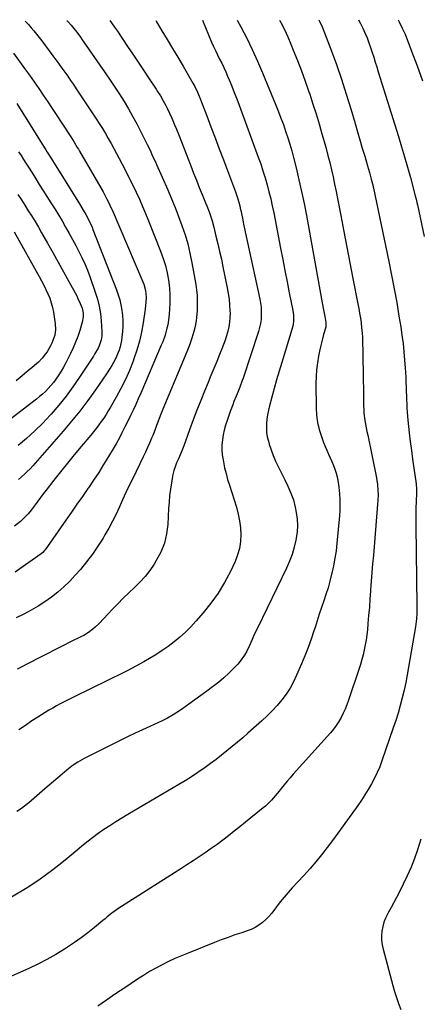
# Model space of a CAD drawing. Units: inches. Extents: x 1836073 to 1841400, y 436897 to 442248.
# Drawn here: x 1838283 to 1838537, y 441614 to 442239 of the extents above; entities that cross this region are included whole.
import ezdxf

# ---------------------------------------------------------------- set-up
doc = ezdxf.new("R2010")
doc.units = ezdxf.units.IN
doc.header["$MEASUREMENT"] = 0
doc.layers.add('7', color=7, linetype='Continuous')
doc.layers.add('8', color=7, linetype='Continuous')

msp = doc.modelspace()

# ---------------------------------------------------------------- linework, layer by layer
at = {"layer": '7', "color": 18}
for points in [[(1838448.41, 442239.04, 2008), (1838449.3, 442237.4, 2008), (1838451.58, 442232.95, 2008), (1838453.7, 442228.42, 2008), (1838455.69, 442223.82, 2008), (1838457.28, 442219.99, 2008), (1838459.91, 442213.42, 2008), (1838462.46, 442206.81, 2008), (1838464.87, 442200.15, 2008), (1838467.2, 442193.46, 2008), (1838467.7, 442191.95, 2008), (1838469.76, 442185.7, 2008), (1838471.75, 442179.42, 2008), (1838473.66, 442173.13, 2008), (1838475.5, 442166.81, 2008), (1838476.88, 442161.98, 2008), (1838478.12, 442157.48, 2008), (1838479.31, 442152.97, 2008), (1838480.43, 442148.45, 2008), (1838481.51, 442143.91, 2008), (1838482.52, 442139.36, 2008), (1838483.5, 442134.8, 2008), (1838484.43, 442130.23, 2008), (1838485.33, 442125.65, 2008), (1838487.41, 442114.8, 2008), (1838489.34, 442104.79, 2008), (1838491.27, 442094.78, 2008), (1838493.22, 442084.78, 2008), (1838495.18, 442074.78, 2008), (1838498.31, 442058.88, 2008), (1838498.88, 442055.83, 2008), (1838499.42, 442052.77, 2008), (1838499.91, 442049.7, 2008), (1838500.36, 442046.62, 2008), (1838500.73, 442043.54, 2008), (1838501.03, 442040.45, 2008), (1838501.21, 442037.35, 2008), (1838501.32, 442034.25, 2008), (1838501.42, 442028.5, 2008), (1838501.52, 442022.52, 2008), (1838501.61, 442016.54, 2008), (1838501.71, 442010.55, 2008), (1838501.8, 442004.57, 2008), (1838501.97, 441993.95, 2008), (1838502.06, 441991.61, 2008), (1838502.22, 441989.27, 2008), (1838502.83, 441984.63, 2008), (1838503.24, 441982.32, 2008), (1838504.1, 441977.71, 2008), (1838504.56, 441975.41, 2008), (1838510.09, 441948.36, 2008), (1838510.47, 441946.27, 2008), (1838510.77, 441944.17, 2008), (1838511.11, 441939.93, 2008), (1838511.15, 441937.8, 2008), (1838511.04, 441933.55, 2008), (1838510.9, 441931.43, 2008), (1838508.16, 441899.19, 2008), (1838507.71, 441893.67, 2008), (1838507.27, 441888.14, 2008), (1838506.85, 441882.61, 2008), (1838506.46, 441877.07, 2008), (1838506.41, 441876.39, 2008), (1838506.03, 441871.2, 2008), (1838505.63, 441866.01, 2008), (1838505.19, 441860.83, 2008), (1838504.72, 441855.65, 2008), (1838504.35, 441851.69, 2008), (1838503.99, 441848.5, 2008), (1838503.55, 441845.32, 2008), (1838502.99, 441842.15, 2008), (1838502.35, 441839, 2008), (1838501.61, 441835.87, 2008), (1838500.8, 441832.76, 2008), (1838499.9, 441829.68, 2008), (1838498.93, 441826.61, 2008), (1838492.41, 441806.97, 2008), (1838491.4, 441804.17, 2008), (1838490.29, 441801.41, 2008), (1838489.05, 441798.72, 2008), (1838487.7, 441796.06, 2008), (1838486.2, 441793.5, 2008), (1838484.59, 441791.02, 2008), (1838482.8, 441788.66, 2008), (1838480.9, 441786.38, 2008), (1838457.27, 441760.01, 2008), (1838455.32, 441757.79, 2008), (1838453.38, 441755.55, 2008), (1838451.48, 441753.27, 2008), (1838449.6, 441750.98, 2008), (1838448.19, 441749.23, 2008), (1838447.03, 441747.81, 2008), (1838444.67, 441745, 2008), (1838443.47, 441743.61, 2008), (1838440.94, 441740.96, 2008), (1838439.59, 441739.73, 2008), (1838438.19, 441738.55, 2008), (1838426.9, 441729.44, 2008), (1838423.32, 441726.58, 2008), (1838419.72, 441723.75, 2008), (1838416.09, 441720.94, 2008), (1838412.45, 441718.17, 2008), (1838408.76, 441715.44, 2008), (1838405.05, 441712.76, 2008), (1838401.29, 441710.14, 2008), (1838397.5, 441707.57, 2008), (1838397.37, 441707.49, 2008), (1838393.49, 441704.92, 2008), (1838389.59, 441702.37, 2008), (1838385.68, 441699.85, 2008), (1838381.76, 441697.34, 2008), (1838347.91, 441675.87, 2008), (1838346.37, 441674.86, 2008), (1838343.34, 441672.75, 2008), (1838341.86, 441671.64, 2008), (1838338.95, 441669.36, 2008), (1838337.52, 441668.2, 2008), (1838336.09, 441667.03, 2008), (1838330.77, 441662.63, 2008), (1838326.63, 441659.33, 2008), (1838322.41, 441656.14, 2008), (1838318.08, 441653.1, 2008), (1838313.67, 441650.17, 2008), (1838311.7, 441648.91, 2008), (1838306.18, 441645.55, 2008), (1838300.57, 441642.36, 2008), (1838294.83, 441639.42, 2008), (1838289, 441636.63, 2008), (1838272.78, 441629.32, 2008)], [(1838399.46, 442238.89, 2012), (1838405.33, 442225.05, 2012), (1838406.53, 442222.31, 2012), (1838407.76, 442219.6, 2012), (1838409.06, 442216.91, 2012), (1838410.4, 442214.24, 2012), (1838411.73, 442211.57, 2012), (1838413.02, 442208.88, 2012), (1838414.26, 442206.16, 2012), (1838415.45, 442203.42, 2012), (1838416.48, 442200.97, 2012), (1838418.13, 442196.97, 2012), (1838419.74, 442192.97, 2012), (1838421.3, 442188.94, 2012), (1838422.83, 442184.9, 2012), (1838434.99, 442151.99, 2012), (1838436.53, 442147.65, 2012), (1838437.99, 442143.29, 2012), (1838439.34, 442138.89, 2012), (1838440.61, 442134.46, 2012), (1838441.77, 442130.01, 2012), (1838442.87, 442125.54, 2012), (1838443.86, 442121.04, 2012), (1838444.78, 442116.53, 2012), (1838449.13, 442094.06, 2012), (1838450.51, 442086.97, 2012), (1838451.9, 442079.88, 2012), (1838453.31, 442072.79, 2012), (1838454.73, 442065.71, 2012), (1838456.98, 442054.57, 2012), (1838457.4, 442051.53, 2012), (1838457.45, 442048.46, 2012), (1838457.12, 442045.4, 2012), (1838456.41, 442042.42, 2012), (1838449.97, 442021.59, 2012), (1838448.31, 442016.09, 2012), (1838446.68, 442010.57, 2012), (1838445.12, 442005.04, 2012), (1838443.59, 441999.5, 2012), (1838442.09, 441993.94, 2012), (1838441.43, 441991.16, 2012), (1838440.87, 441988.35, 2012), (1838440.47, 441985.52, 2012), (1838440.18, 441982.67, 2012), (1838440.12, 441979.83, 2012), (1838440.28, 441977.01, 2012), (1838440.74, 441974.22, 2012), (1838441.4, 441971.45, 2012), (1838441.96, 441969.59, 2012), (1838443.16, 441965.95, 2012), (1838444.49, 441962.36, 2012), (1838446, 441958.84, 2012), (1838447.64, 441955.37, 2012), (1838451.85, 441947.07, 2012), (1838453.88, 441942.87, 2012), (1838455.77, 441938.61, 2012), (1838457.35, 441934.24, 2012), (1838458.47, 441929.73, 2012), (1838459.17, 441926.17, 2012), (1838459.72, 441922.1, 2012), (1838459.96, 441918.03, 2012), (1838459.72, 441913.96, 2012), (1838459.18, 441909.88, 2012), (1838458.96, 441908.73, 2012), (1838457.88, 441904.14, 2012), (1838456.57, 441899.63, 2012), (1838454.91, 441895.24, 2012), (1838453.01, 441890.92, 2012), (1838434.4, 441852.84, 2012), (1838432.69, 441849.2, 2012), (1838431.08, 441845.51, 2012), (1838429.47, 441841.82, 2012), (1838427.72, 441838.2, 2012), (1838426.26, 441835.53, 2012), (1838423.56, 441831.73, 2012), (1838422.01, 441829.97, 2012), (1838419.31, 441827.18, 2012), (1838416.25, 441824.17, 2012), (1838413.1, 441821.25, 2012), (1838409.82, 441818.49, 2012), (1838406.45, 441815.84, 2012), (1838405.9, 441815.42, 2012), (1838402.17, 441812.65, 2012), (1838398.43, 441809.9, 2012), (1838394.65, 441807.19, 2012), (1838390.87, 441804.5, 2012), (1838386.14, 441801.17, 2012), (1838382.64, 441798.84, 2012), (1838380.85, 441797.75, 2012), (1838377.19, 441795.68, 2012), (1838373.45, 441793.78, 2012), (1838371.55, 441792.89, 2012), (1838366.07, 441790.4, 2012), (1838361.43, 441788.25, 2012), (1838356.8, 441786.08, 2012), (1838352.21, 441783.85, 2012), (1838347.62, 441781.58, 2012), (1838324.74, 441770.12, 2012), (1838323.21, 441769.32, 2012), (1838320.22, 441767.61, 2012), (1838317.33, 441765.73, 2012), (1838314.57, 441763.68, 2012), (1838313.23, 441762.6, 2012), (1838310.29, 441760.13, 2012), (1838307.51, 441757.78, 2012), (1838304.74, 441755.42, 2012), (1838301.97, 441753.05, 2012), (1838299.22, 441750.66, 2012), (1838289.17, 441741.9, 2012), (1838288.25, 441741.11, 2012), (1838284.4, 441738.2, 2012), (1838281.35, 441736.25, 2012)], [(1838369.74, 442238.8, 2014), (1838370.31, 442237.85, 2014), (1838373.75, 442232.27, 2014), (1838377.15, 442226.68, 2014), (1838380.53, 442221.07, 2014), (1838383.85, 442215.43, 2014), (1838387.13, 442209.76, 2014), (1838393.29, 442199.03, 2014), (1838394.54, 442196.74, 2014), (1838396.25, 442193.21, 2014), (1838397.76, 442189.6, 2014), (1838402.18, 442178.1, 2014), (1838404.85, 442171.13, 2014), (1838407.51, 442164.16, 2014), (1838410.17, 442157.19, 2014), (1838412.81, 442150.21, 2014), (1838420.52, 442129.82, 2014), (1838421.99, 442125.48, 2014), (1838423.19, 442121.05, 2014), (1838423.54, 442119.56, 2014), (1838423.87, 442118.07, 2014), (1838424.87, 442113.3, 2014), (1838425.68, 442109.41, 2014), (1838426.5, 442105.53, 2014), (1838427.33, 442101.65, 2014), (1838428.17, 442097.77, 2014), (1838435.96, 442061.79, 2014), (1838436.42, 442059.22, 2014), (1838436.75, 442056.65, 2014), (1838436.89, 442054.06, 2014), (1838436.91, 442051.45, 2014), (1838436.73, 442048.86, 2014), (1838436.39, 442046.3, 2014), (1838435.83, 442043.77, 2014), (1838435.12, 442041.27, 2014), (1838425.32, 442011.65, 2014), (1838424.82, 442010.18, 2014), (1838423.19, 442005.84, 2014), (1838421.46, 442001.54, 2014), (1838420.88, 442000.11, 2014), (1838419.53, 441996.71, 2014), (1838418.72, 441994.61, 2014), (1838417.17, 441990.38, 2014), (1838415.19, 441984.78, 2014), (1838414.22, 441981.72, 2014), (1838413.37, 441978.63, 2014), (1838412.71, 441975.49, 2014), (1838412.17, 441972.33, 2014), (1838411.9, 441969.14, 2014), (1838411.83, 441965.96, 2014), (1838412.09, 441962.79, 2014), (1838412.56, 441959.63, 2014), (1838412.8, 441958.44, 2014), (1838413.61, 441954.7, 2014), (1838414.5, 441950.99, 2014), (1838415.51, 441947.3, 2014), (1838416.61, 441943.64, 2014), (1838421.08, 441929.55, 2014), (1838422.24, 441925.27, 2014), (1838423.14, 441920.95, 2014), (1838423.67, 441916.56, 2014), (1838423.95, 441912.14, 2014), (1838423.72, 441907.75, 2014), (1838423.1, 441903.44, 2014), (1838421.88, 441899.27, 2014), (1838420.28, 441895.18, 2014), (1838417.25, 441888.84, 2014), (1838413.55, 441881.82, 2014), (1838409.48, 441875.05, 2014), (1838404.88, 441868.63, 2014), (1838399.91, 441862.44, 2014), (1838395.28, 441857.12, 2014), (1838392.06, 441853.63, 2014), (1838388.71, 441850.27, 2014), (1838385.18, 441847.11, 2014), (1838381.53, 441844.07, 2014), (1838377.73, 441841.22, 2014), (1838373.84, 441838.49, 2014), (1838369.84, 441835.93, 2014), (1838365.77, 441833.49, 2014), (1838362.19, 441831.45, 2014), (1838357.13, 441828.65, 2014), (1838352.04, 441825.93, 2014), (1838346.89, 441823.33, 2014), (1838341.69, 441820.8, 2014), (1838336.47, 441818.32, 2014), (1838331.27, 441815.81, 2014), (1838326.08, 441813.26, 2014), (1838320.91, 441810.69, 2014), (1838314, 441807.23, 2014), (1838311.54, 441805.97, 2014), (1838309.09, 441804.69, 2014), (1838306.66, 441803.38, 2014), (1838304.25, 441802.04, 2014), (1838301.86, 441800.65, 2014), (1838299.49, 441799.24, 2014), (1838297.15, 441797.77, 2014), (1838294.83, 441796.27, 2014), (1838291.07, 441793.8, 2014), (1838286.92, 441791, 2014), (1838282.81, 441788.15, 2014)], [(1838473.47, 442239.11, 2006), (1838473.89, 442238.28, 2006), (1838475.52, 442234.68, 2006), (1838477.03, 442231.01, 2006), (1838481.25, 442220, 2006), (1838484.66, 442210.74, 2006), (1838487.93, 442201.44, 2006), (1838490.97, 442192.06, 2006), (1838493.86, 442182.63, 2006), (1838496.61, 442173.25, 2006), (1838498.12, 442168.07, 2006), (1838499.63, 442162.9, 2006), (1838501.14, 442157.72, 2006), (1838502.65, 442152.54, 2006), (1838504.42, 442146.46, 2006), (1838505.03, 442144.32, 2006), (1838505.64, 442142.18, 2006), (1838506.81, 442137.88, 2006), (1838507.96, 442133.58, 2006), (1838508.12, 442132.89, 2006), (1838508.27, 442132.2, 2006), (1838518.04, 442085.67, 2006), (1838519.79, 442077.04, 2006), (1838521.46, 442068.39, 2006), (1838523.01, 442059.72, 2006), (1838524.47, 442051.04, 2006), (1838525.57, 442044.22, 2006), (1838526.36, 442038.92, 2006), (1838527.05, 442033.62, 2006), (1838527.61, 442028.3, 2006), (1838528.07, 442022.97, 2006), (1838528.43, 442018.23, 2006), (1838528.62, 442015.26, 2006), (1838528.79, 442012.29, 2006), (1838528.91, 442009.31, 2006), (1838529.03, 442005.56, 2006), (1838529.1, 442002.97, 2006), (1838529.18, 442000.37, 2006), (1838529.29, 441997.78, 2006), (1838529.4, 441995.19, 2006), (1838529.55, 441992.6, 2006), (1838529.73, 441990.02, 2006), (1838529.95, 441987.43, 2006), (1838530.2, 441984.85, 2006), (1838531.04, 441976.94, 2006), (1838531.67, 441971.3, 2006), (1838532.36, 441965.65, 2006), (1838533.11, 441960.02, 2006), (1838533.91, 441954.39, 2006), (1838535.37, 441944.54, 2006), (1838535.46, 441943.84, 2006), (1838535.63, 441941.74, 2006), (1838535.64, 441939.62, 2006), (1838535.61, 441938.92, 2006), (1838535.34, 441932.91, 2006), (1838535.21, 441929.2, 2006), (1838535.12, 441925.49, 2006), (1838535.1, 441921.79, 2006), (1838535.12, 441918.08, 2006), (1838535.86, 441867.04, 2006), (1838535.86, 441863.67, 2006), (1838535.81, 441861.99, 2006), (1838535.62, 441858.63, 2006), (1838535.47, 441856.95, 2006), (1838535, 441853.62, 2006), (1838530.62, 441828.02, 2006), (1838529.72, 441823.11, 2006), (1838528.75, 441818.22, 2006), (1838527.68, 441813.35, 2006), (1838526.53, 441808.49, 2006), (1838525.26, 441803.67, 2006), (1838523.9, 441798.87, 2006), (1838522.42, 441794.11, 2006), (1838520.85, 441789.38, 2006), (1838513.64, 441768.58, 2006), (1838512.21, 441764.78, 2006), (1838510.64, 441761.04, 2006), (1838508.87, 441757.39, 2006), (1838506.97, 441753.8, 2006), (1838504.91, 441750.29, 2006), (1838502.79, 441746.83, 2006), (1838500.55, 441743.43, 2006), (1838498.24, 441740.08, 2006), (1838489.03, 441727.19, 2006), (1838485.66, 441722.55, 2006), (1838482.24, 441717.93, 2006), (1838478.76, 441713.37, 2006), (1838475.22, 441708.85, 2006), (1838471.6, 441704.4, 2006), (1838467.89, 441700.02, 2006), (1838464.06, 441695.75, 2006), (1838460.15, 441691.55, 2006), (1838456.58, 441687.81, 2006), (1838453.93, 441684.92, 2006), (1838451.37, 441681.95, 2006), (1838448.93, 441678.89, 2006), (1838446.58, 441675.75, 2006), (1838445.3, 441673.96, 2006), (1838443.57, 441671.74, 2006), (1838441.74, 441669.61, 2006), (1838439.74, 441667.64, 2006), (1838437.64, 441665.76, 2006), (1838435.38, 441664.1, 2006), (1838433.01, 441662.63, 2006), (1838430.5, 441661.44, 2006), (1838427.89, 441660.43, 2006), (1838424.5, 441659.33, 2006), (1838420.13, 441657.88, 2006), (1838415.78, 441656.36, 2006), (1838411.46, 441654.76, 2006), (1838407.16, 441653.1, 2006), (1838390.39, 441646.43, 2006), (1838386.19, 441644.69, 2006), (1838382.03, 441642.88, 2006), (1838377.91, 441640.95, 2006), (1838373.83, 441638.95, 2006), (1838369.82, 441636.82, 2006), (1838365.86, 441634.6, 2006), (1838361.98, 441632.23, 2006), (1838358.16, 441629.77, 2006), (1838350.03, 441624.32, 2006), (1838344.28, 441620.44, 2006), (1838338.56, 441616.53, 2006), (1838332.87, 441612.58, 2006)], [(1838498.67, 442239.19, 2004), (1838499.95, 442236.9, 2004), (1838501.44, 442233.91, 2004), (1838502.84, 442230.87, 2004), (1838504.16, 442227.67, 2004), (1838505.33, 442224.65, 2004), (1838506.41, 442221.6, 2004), (1838507.43, 442218.53, 2004), (1838508.4, 442215.44, 2004), (1838509.37, 442212.35, 2004), (1838510.34, 442209.26, 2004), (1838511.3, 442206.17, 2004), (1838524.17, 442165.02, 2004), (1838526.15, 442158.55, 2004), (1838528.07, 442152.06, 2004), (1838529.92, 442145.54, 2004), (1838531.71, 442139.01, 2004), (1838534.84, 442127.32, 2004), (1838535.37, 442125.23, 2004), (1838535.85, 442123.12, 2004), (1838536.15, 442121.72, 2004), (1838540.42, 442101.48, 2004)], [(1838523.85, 442239.27, 2002), (1838524.67, 442237.84, 2002), (1838526.58, 442233.96, 2002), (1838528.31, 442229.98, 2002), (1838532.53, 442219.28, 2002), (1838536.09, 442209.92, 2002), (1838539.47, 442200.5, 2002)], [(1838313.25, 442238.62, 2018), (1838313.37, 442238.51, 2018), (1838314.04, 442237.87, 2018), (1838315.99, 442235.88, 2018), (1838317.78, 442233.75, 2018), (1838319.56, 442231.32, 2018), (1838321.85, 442228.13, 2018), (1838322.99, 442226.52, 2018), (1838324.12, 442224.9, 2018), (1838337.7, 442205.42, 2018), (1838340.76, 442200.95, 2018), (1838343.77, 442196.44, 2018), (1838346.72, 442191.89, 2018), (1838349.61, 442187.3, 2018), (1838352.4, 442182.66, 2018), (1838355.11, 442177.97, 2018), (1838357.69, 442173.2, 2018), (1838360.19, 442168.39, 2018), (1838364.37, 442160.06, 2018), (1838365.14, 442158.49, 2018), (1838366.66, 442155.32, 2018), (1838367.39, 442153.72, 2018), (1838368.84, 442150.52, 2018), (1838369.55, 442148.92, 2018), (1838370.26, 442147.31, 2018), (1838377.39, 442131.15, 2018), (1838379.8, 442125.53, 2018), (1838382.13, 442119.88, 2018), (1838384.35, 442114.18, 2018), (1838386.48, 442108.45, 2018), (1838388.41, 442102.66, 2018), (1838390.14, 442096.82, 2018), (1838391.56, 442090.89, 2018), (1838392.78, 442084.91, 2018), (1838395.24, 442071.09, 2018), (1838395.74, 442067.62, 2018), (1838396.09, 442064.13, 2018), (1838396.21, 442060.63, 2018), (1838396.18, 442057.12, 2018), (1838396.08, 442054.56, 2018), (1838395.73, 442050.1, 2018), (1838395.43, 442047.89, 2018), (1838394.6, 442043.49, 2018), (1838394.09, 442041.31, 2018), (1838392.83, 442037.01, 2018), (1838391.28, 442032.58, 2018), (1838389.58, 442028.32, 2018), (1838374.22, 441991.82, 2018), (1838373.38, 441989.76, 2018), (1838372.56, 441987.7, 2018), (1838371.02, 441983.52, 2018), (1838370.27, 441981.43, 2018), (1838368.7, 441977.27, 2018), (1838367.89, 441975.21, 2018), (1838367.14, 441973.35, 2018), (1838365.9, 441970.38, 2018), (1838364.62, 441967.43, 2018), (1838363.28, 441964.5, 2018), (1838361.89, 441961.6, 2018), (1838355.17, 441947.93, 2018), (1838352.99, 441943.42, 2018), (1838350.83, 441938.9, 2018), (1838348.73, 441934.35, 2018), (1838346.65, 441929.79, 2018), (1838344.52, 441925.26, 2018), (1838342.3, 441920.78, 2018), (1838339.94, 441916.37, 2018), (1838337.48, 441912.01, 2018), (1838336.3, 441910.01, 2018), (1838333.03, 441904.79, 2018), (1838329.58, 441899.71, 2018), (1838325.84, 441894.83, 2018), (1838321.91, 441890.09, 2018), (1838318.64, 441886.36, 2018), (1838315.12, 441882.61, 2018), (1838311.44, 441879.01, 2018), (1838307.55, 441875.67, 2018), (1838303.5, 441872.49, 2018), (1838299.26, 441869.55, 2018), (1838294.94, 441866.75, 2018), (1838290.48, 441864.18, 2018), (1838285.94, 441861.75, 2018), (1838280.94, 441859.24, 2018)], [(1838340.61, 442238.71, 2016), (1838341.68, 442237.3, 2016), (1838343.6, 442234.62, 2016), (1838345.48, 442231.9, 2016), (1838351.91, 442222.27, 2016), (1838355.24, 442217.27, 2016), (1838358.58, 442212.28, 2016), (1838361.91, 442207.29, 2016), (1838365.25, 442202.3, 2016), (1838369.97, 442195.23, 2016), (1838370.93, 442193.76, 2016), (1838372.8, 442190.8, 2016), (1838374.58, 442187.79, 2016), (1838376.21, 442184.7, 2016), (1838376.98, 442183.12, 2016), (1838379.99, 442176.64, 2016), (1838380.61, 442175.27, 2016), (1838381.81, 442172.51, 2016), (1838382.95, 442169.72, 2016), (1838384.61, 442165.52, 2016), (1838392.07, 442146.35, 2016), (1838393.85, 442141.81, 2016), (1838395.65, 442137.27, 2016), (1838397.47, 442132.74, 2016), (1838399.31, 442128.22, 2016), (1838401.46, 442122.99, 2016), (1838402.22, 442121.08, 2016), (1838403.67, 442117.25, 2016), (1838404.99, 442113.37, 2016), (1838405.6, 442111.41, 2016), (1838406.68, 442107.45, 2016), (1838408.1, 442101.73, 2016), (1838409.28, 442096.87, 2016), (1838410.42, 442092, 2016), (1838411.5, 442087.11, 2016), (1838412.54, 442082.22, 2016), (1838415.27, 442068.97, 2016), (1838415.92, 442065.35, 2016), (1838416.44, 442061.72, 2016), (1838416.77, 442058.07, 2016), (1838416.98, 442054.4, 2016), (1838417.02, 442052.95, 2016), (1838416.98, 442050.01, 2016), (1838416.77, 442047.1, 2016), (1838416.31, 442044.21, 2016), (1838415.68, 442041.34, 2016), (1838414.86, 442038.51, 2016), (1838413.97, 442035.71, 2016), (1838412.97, 442032.94, 2016), (1838411.89, 442030.19, 2016), (1838410.43, 442026.7, 2016), (1838408.57, 442022.23, 2016), (1838406.72, 442017.75, 2016), (1838404.87, 442013.27, 2016), (1838403.04, 442008.79, 2016), (1838400.83, 442003.4, 2016), (1838398.37, 441997.29, 2016), (1838395.97, 441991.16, 2016), (1838393.63, 441985.01, 2016), (1838391.35, 441978.83, 2016), (1838387.6, 441968.51, 2016), (1838387.21, 441967.48, 2016), (1838385.98, 441964.43, 2016), (1838384.24, 441960.41, 2016), (1838383.06, 441957.71, 2016), (1838382.13, 441955.33, 2016), (1838381.32, 441952.91, 2016), (1838380.69, 441950.44, 2016), (1838380.18, 441947.93, 2016), (1838379.71, 441944.98, 2016), (1838379.12, 441940.96, 2016), (1838378.63, 441936.94, 2016), (1838378.27, 441932.9, 2016), (1838377.99, 441928.85, 2016), (1838377.47, 441918.69, 2016), (1838376.68, 441912.61, 2016), (1838375.29, 441906.72, 2016), (1838373.02, 441901.11, 2016), (1838370.14, 441895.7, 2016), (1838368.72, 441893.46, 2016), (1838365.94, 441889.44, 2016), (1838362.96, 441885.58, 2016), (1838359.7, 441881.96, 2016), (1838356.24, 441878.51, 2016), (1838352.67, 441875.15, 2016), (1838349.14, 441871.73, 2016), (1838345.68, 441868.26, 2016), (1838342.26, 441864.73, 2016), (1838333.77, 441855.79, 2016), (1838331.23, 441853.33, 2016), (1838329.88, 441852.19, 2016), (1838327.06, 441850.06, 2016), (1838324.06, 441848.21, 2016), (1838322.5, 441847.38, 2016), (1838315.67, 441844, 2016), (1838310.67, 441841.51, 2016), (1838305.68, 441839.01, 2016), (1838300.7, 441836.49, 2016), (1838295.73, 441833.95, 2016), (1838283.39, 441827.62, 2016), (1838281.71, 441826.74, 2016)], [(1838279.28, 442217.98, 2022), (1838286.42, 442208.22, 2022), (1838289.43, 442204.05, 2022), (1838292.41, 442199.85, 2022), (1838295.35, 442195.61, 2022), (1838298.24, 442191.35, 2022), (1838301.11, 442187.07, 2022), (1838303.96, 442182.78, 2022), (1838306.79, 442178.47, 2022), (1838309.61, 442174.16, 2022), (1838315.73, 442164.76, 2022), (1838317.84, 442161.44, 2022), (1838319.9, 442158.08, 2022), (1838320.57, 442156.95, 2022), (1838321.23, 442155.82, 2022), (1838336.25, 442129.92, 2022), (1838338.55, 442125.74, 2022), (1838339.99, 442122.91, 2022), (1838341.33, 442120.03, 2022), (1838341.97, 442118.57, 2022), (1838361.59, 442072.7, 2022), (1838362.11, 442071.37, 2022), (1838363.24, 442067.26, 2022), (1838363.66, 442063.01, 2022), (1838363.58, 442059.91, 2022), (1838363.12, 442055.41, 2022), (1838361.85, 442046.64, 2022), (1838360.81, 442040.8, 2022), (1838359.52, 442035.04, 2022), (1838357.85, 442029.36, 2022), (1838355.95, 442023.75, 2022), (1838355.42, 442022.36, 2022), (1838353.04, 442016.48, 2022), (1838350.48, 442010.68, 2022), (1838347.64, 442005.02, 2022), (1838344.62, 441999.44, 2022), (1838340.99, 441993.11, 2022), (1838339.61, 441990.78, 2022), (1838338.18, 441988.48, 2022), (1838336.68, 441986.23, 2022), (1838335.12, 441984.01, 2022), (1838333.51, 441981.83, 2022), (1838331.87, 441979.67, 2022), (1838330.18, 441977.55, 2022), (1838328.46, 441975.45, 2022), (1838322.4, 441968.22, 2022), (1838317.99, 441962.9, 2022), (1838313.62, 441957.55, 2022), (1838309.3, 441952.16, 2022), (1838305.02, 441946.74, 2022), (1838300.07, 441940.42, 2022), (1838298.3, 441938.13, 2022), (1838296.55, 441935.83, 2022), (1838294.83, 441933.51, 2022), (1838293.12, 441931.17, 2022), (1838290.53, 441927.65, 2022), (1838288.75, 441925.47, 2022), (1838286.84, 441923.4, 2022), (1838283.74, 441920.54, 2022), (1838280.05, 441917.64, 2022)], [(1838281.41, 442186.07, 2024), (1838295.89, 442163, 2024), (1838296.58, 442161.91, 2024), (1838297.61, 442160.26, 2024), (1838299.83, 442156.69, 2024), (1838300.77, 442155.18, 2024), (1838302.71, 442152.06, 2024), (1838303.43, 442150.9, 2024), (1838304.15, 442149.74, 2024), (1838321.27, 442122.22, 2024), (1838323.68, 442118.26, 2024), (1838325.24, 442115.56, 2024), (1838327.39, 442111.53, 2024), (1838329.29, 442107.39, 2024), (1838329.87, 442105.98, 2024), (1838344.82, 442067.74, 2024), (1838345.94, 442064.55, 2024), (1838346.91, 442061.33, 2024), (1838347.66, 442058.05, 2024), (1838348.27, 442054.73, 2024), (1838348.63, 442051.37, 2024), (1838348.84, 442048.02, 2024), (1838348.8, 442044.65, 2024), (1838348.6, 442041.28, 2024), (1838348.26, 442037.66, 2024), (1838347.98, 442035.55, 2024), (1838347.07, 442031.39, 2024), (1838346.45, 442029.35, 2024), (1838344.87, 442025.38, 2024), (1838343.95, 442023.45, 2024), (1838341.86, 442019.7, 2024), (1838340.75, 442017.86, 2024), (1838338.39, 442014.27, 2024), (1838331.38, 442004.08, 2024), (1838326.54, 441997.31, 2024), (1838321.55, 441990.67, 2024), (1838316.31, 441984.2, 2024), (1838310.92, 441977.86, 2024), (1838291.6, 441955.94, 2024), (1838289.89, 441954.07, 2024), (1838288.12, 441952.26, 2024), (1838286.28, 441950.53, 2024), (1838284.38, 441948.85, 2024), (1838282.43, 441947.23, 2024)], [(1838282.61, 442155.31, 2026), (1838284.12, 442152.9, 2026), (1838285.65, 442150.49, 2026), (1838287.18, 442148.09, 2026), (1838288.78, 442145.59, 2026), (1838291.11, 442141.94, 2026), (1838293.43, 442138.28, 2026), (1838295.75, 442134.62, 2026), (1838298.07, 442130.96, 2026), (1838303.17, 442122.9, 2026), (1838305.54, 442119.09, 2026), (1838307.89, 442115.27, 2026), (1838310.18, 442111.41, 2026), (1838312.44, 442107.53, 2026), (1838314.73, 442103.5, 2026), (1838316.84, 442099.71, 2026), (1838318.9, 442095.89, 2026), (1838320.93, 442092.05, 2026), (1838322.84, 442088.17, 2026), (1838324.65, 442084.23, 2026), (1838326.29, 442080.23, 2026), (1838327.81, 442076.17, 2026), (1838331.31, 442066.25, 2026), (1838332.69, 442061.76, 2026), (1838333.82, 442057.22, 2026), (1838334.57, 442052.6, 2026), (1838335.08, 442047.93, 2026), (1838335.52, 442041.22, 2026), (1838335.5, 442038.53, 2026), (1838335.06, 442035.87, 2026), (1838333.77, 442032.04, 2026), (1838333.09, 442030.59, 2026), (1838330.93, 442026.73, 2026), (1838330.13, 442025.48, 2026), (1838321.37, 442012.2, 2026), (1838317.13, 442006.09, 2026), (1838312.73, 442000.12, 2026), (1838308.06, 441994.34, 2026), (1838303.23, 441988.7, 2026), (1838302.74, 441988.16, 2026), (1838297.89, 441983.02, 2026), (1838292.88, 441978.04, 2026), (1838287.64, 441973.33, 2026), (1838282.23, 441968.78, 2026)], [(1838282.11, 442128.19, 2028), (1838284.34, 442124.78, 2028), (1838286.55, 442121.35, 2028), (1838288.76, 442117.93, 2028), (1838290.93, 442114.48, 2028), (1838293.06, 442111.01, 2028), (1838295.14, 442107.51, 2028), (1838297.18, 442103.98, 2028), (1838300.91, 442097.42, 2028), (1838304.35, 442091.33, 2028), (1838307.77, 442085.23, 2028), (1838311.16, 442079.11, 2028), (1838314.52, 442072.98, 2028), (1838319.5, 442063.87, 2028), (1838320.33, 442062.27, 2028), (1838321.82, 442059, 2028), (1838322.93, 442056.11, 2028), (1838323.69, 442052.76, 2028), (1838323.72, 442050.46, 2028), (1838323.09, 442047.07, 2028), (1838321.42, 442041.79, 2028), (1838320.15, 442038.08, 2028), (1838318.77, 442034.41, 2028), (1838317.23, 442030.8, 2028), (1838315.58, 442027.24, 2028), (1838313.9, 442023.82, 2028), (1838312.56, 442021.21, 2028), (1838311.15, 442018.62, 2028), (1838309.66, 442016.1, 2028), (1838308.1, 442013.6, 2028), (1838306.21, 442010.83, 2028), (1838304.71, 442008.81, 2028), (1838303.11, 442006.87, 2028), (1838301.43, 442004.99, 2028), (1838299.66, 442003.19, 2028), (1838297.82, 442001.46, 2028), (1838295.91, 441999.83, 2028), (1838293.94, 441998.26, 2028), (1838269.11, 441979.48, 2028)], [(1838538.36, 441718.8, 2004), (1838536.21, 441712.05, 2004), (1838534.27, 441706.42, 2004), (1838532.15, 441700.87, 2004), (1838529.76, 441695.43, 2004), (1838527.19, 441690.06, 2004), (1838524.53, 441684.84, 2004), (1838522.9, 441681.69, 2004), (1838521.25, 441678.55, 2004), (1838519.57, 441675.43, 2004), (1838517.86, 441672.33, 2004), (1838516, 441668.65, 2004), (1838514.93, 441665.96, 2004), (1838514.17, 441663.17, 2004), (1838513.6, 441660.31, 2004), (1838513.37, 441657.41, 2004), (1838513.37, 441654.53, 2004), (1838513.73, 441651.67, 2004), (1838514.31, 441648.82, 2004), (1838520.5, 441625.88, 2004), (1838521.62, 441622, 2004), (1838522.84, 441618.14, 2004), (1838524.2, 441614.34, 2004), (1838525.65, 441610.56, 2004)]]:
    msp.add_polyline3d(points, dxfattribs=at)
at = {"layer": '8', "color": 18}
for points in [[(1838421.62, 442238.95, 2010), (1838423.91, 442234.67, 2010), (1838427.62, 442227.49, 2010), (1838431.18, 442220.24, 2010), (1838434.53, 442212.89, 2010), (1838437.72, 442205.47, 2010), (1838446.22, 442184.91, 2010), (1838447.85, 442180.84, 2010), (1838449.44, 442176.74, 2010), (1838450.94, 442172.62, 2010), (1838452.39, 442168.48, 2010), (1838453.75, 442164.31, 2010), (1838455.05, 442160.12, 2010), (1838456.24, 442155.9, 2010), (1838457.37, 442151.66, 2010), (1838459.02, 442145.13, 2010), (1838460.85, 442137.59, 2010), (1838462.57, 442130.03, 2010), (1838464.14, 442122.44, 2010), (1838465.6, 442114.82, 2010), (1838475.68, 442059.32, 2010), (1838476.47, 442055.02, 2010), (1838477.28, 442050.71, 2010), (1838478, 442046.87, 2010), (1838478.03, 442044.98, 2010), (1838477.88, 442044.05, 2010), (1838476.52, 442039.27, 2010), (1838475.8, 442036.65, 2010), (1838475.13, 442034.02, 2010), (1838474.52, 442031.37, 2010), (1838473.95, 442028.71, 2010), (1838473.31, 442025.5, 2010), (1838472.59, 442021.22, 2010), (1838472.05, 442016.92, 2010), (1838471.76, 442012.59, 2010), (1838471.65, 442008.25, 2010), (1838471.73, 441992.77, 2010), (1838472, 441988.1, 2010), (1838472.6, 441983.49, 2010), (1838473.69, 441978.98, 2010), (1838475.1, 441974.52, 2010), (1838476.57, 441970.63, 2010), (1838477.54, 441968.18, 2010), (1838478.55, 441965.75, 2010), (1838479.64, 441963.36, 2010), (1838480.77, 441960.98, 2010), (1838481.87, 441958.6, 2010), (1838482.87, 441956.18, 2010), (1838483.74, 441953.7, 2010), (1838484.51, 441951.19, 2010), (1838485.31, 441947.98, 2010), (1838485.88, 441945.19, 2010), (1838486.29, 441942.37, 2010), (1838486.69, 441938.16, 2010), (1838486.87, 441934.63, 2010), (1838486.93, 441931.09, 2010), (1838486.82, 441927.56, 2010), (1838486.58, 441924.03, 2010), (1838485, 441906.71, 2010), (1838484.46, 441901.93, 2010), (1838483.77, 441897.17, 2010), (1838482.88, 441892.45, 2010), (1838481.84, 441887.75, 2010), (1838481.65, 441886.98, 2010), (1838480.54, 441882.7, 2010), (1838479.35, 441878.45, 2010), (1838478.04, 441874.23, 2010), (1838476.65, 441870.04, 2010), (1838475.21, 441865.86, 2010), (1838473.8, 441861.67, 2010), (1838472.43, 441857.47, 2010), (1838471.09, 441853.25, 2010), (1838470.38, 441851, 2010), (1838468.62, 441845.69, 2010), (1838466.74, 441840.42, 2010), (1838464.7, 441835.21, 2010), (1838462.54, 441830.05, 2010), (1838459.38, 441822.81, 2010), (1838457.38, 441818.68, 2010), (1838455.17, 441814.68, 2010), (1838452.65, 441810.87, 2010), (1838449.92, 441807.19, 2010), (1838446.96, 441803.67, 2010), (1838443.88, 441800.27, 2010), (1838440.63, 441797.02, 2010), (1838437.27, 441793.89, 2010), (1838428.43, 441786.04, 2010), (1838425.15, 441783.16, 2010), (1838421.83, 441780.31, 2010), (1838418.48, 441777.52, 2010), (1838415.09, 441774.75, 2010), (1838411.66, 441772.05, 2010), (1838408.2, 441769.38, 2010), (1838404.69, 441766.78, 2010), (1838401.15, 441764.23, 2010), (1838400.49, 441763.76, 2010), (1838396.56, 441761.05, 2010), (1838392.59, 441758.41, 2010), (1838388.55, 441755.87, 2010), (1838384.46, 441753.4, 2010), (1838352.02, 441734.31, 2010), (1838348.18, 441732, 2010), (1838344.36, 441729.66, 2010), (1838340.58, 441727.25, 2010), (1838336.83, 441724.8, 2010), (1838333.14, 441722.25, 2010), (1838329.51, 441719.63, 2010), (1838325.97, 441716.88, 2010), (1838322.49, 441714.06, 2010), (1838319.75, 441711.76, 2010), (1838315.94, 441708.58, 2010), (1838312.1, 441705.42, 2010), (1838308.23, 441702.3, 2010), (1838304.35, 441699.2, 2010), (1838300.39, 441696.19, 2010), (1838296.37, 441693.3, 2010), (1838292.23, 441690.56, 2010), (1838288.02, 441687.93, 2010), (1838267.92, 441675.9, 2010)], [(1838286.69, 442238.54, 2020), (1838287.05, 442238.16, 2020), (1838288.86, 442236.17, 2020), (1838290.63, 442234.15, 2020), (1838292.36, 442232.09, 2020), (1838294.05, 442230, 2020), (1838295.71, 442227.88, 2020), (1838297.34, 442225.74, 2020), (1838304.36, 442216.32, 2020), (1838306.27, 442213.74, 2020), (1838308.18, 442211.15, 2020), (1838310.07, 442208.56, 2020), (1838311.95, 442205.96, 2020), (1838313.82, 442203.34, 2020), (1838315.66, 442200.71, 2020), (1838317.47, 442198.06, 2020), (1838319.26, 442195.4, 2020), (1838331.92, 442176.32, 2020), (1838333.91, 442173.24, 2020), (1838335.87, 442170.15, 2020), (1838337.76, 442167.01, 2020), (1838339.61, 442163.85, 2020), (1838341.41, 442160.67, 2020), (1838343.18, 442157.46, 2020), (1838344.92, 442154.24, 2020), (1838346.63, 442151, 2020), (1838348.49, 442147.43, 2020), (1838350.75, 442143.02, 2020), (1838352.98, 442138.6, 2020), (1838355.17, 442134.15, 2020), (1838357.31, 442129.68, 2020), (1838359.39, 442125.18, 2020), (1838361.41, 442120.66, 2020), (1838363.33, 442116.1, 2020), (1838365.2, 442111.51, 2020), (1838372.86, 442092.15, 2020), (1838374.48, 442087.65, 2020), (1838375.89, 442083.09, 2020), (1838377, 442078.46, 2020), (1838377.92, 442073.77, 2020), (1838378.51, 442068.97, 2020), (1838378.84, 442064.29, 2020), (1838378.8, 442059.59, 2020), (1838378.53, 442054.88, 2020), (1838378.05, 442050, 2020), (1838377.41, 442045.49, 2020), (1838376.93, 442043.27, 2020), (1838375.71, 442038.89, 2020), (1838374.2, 442034.6, 2020), (1838373.34, 442032.48, 2020), (1838360.24, 442002.02, 2020), (1838358.67, 441998.43, 2020), (1838357.06, 441994.86, 2020), (1838355.39, 441991.3, 2020), (1838353.69, 441987.77, 2020), (1838352.39, 441985.12, 2020), (1838350.23, 441980.73, 2020), (1838348.03, 441976.35, 2020), (1838346.91, 441974.18, 2020), (1838344.55, 441969.89, 2020), (1838343.31, 441967.78, 2020), (1838339.74, 441961.81, 2020), (1838336.65, 441956.76, 2020), (1838333.49, 441951.75, 2020), (1838330.24, 441946.8, 2020), (1838326.92, 441941.89, 2020), (1838326.67, 441941.54, 2020), (1838323.17, 441936.49, 2020), (1838319.67, 441931.44, 2020), (1838316.15, 441926.41, 2020), (1838312.63, 441921.37, 2020), (1838299.44, 441902.56, 2020), (1838298.87, 441901.83, 2020), (1838297.92, 441900.82, 2020), (1838296.84, 441899.94, 2020), (1838283.34, 441890.46, 2020), (1838280.33, 441888.44, 2020)], [(1838279.84, 442104.43, 2030), (1838295.72, 442076.1, 2030), (1838297.18, 442073.41, 2030), (1838298.59, 442070.69, 2030), (1838299.93, 442067.94, 2030), (1838301.22, 442065.16, 2030), (1838302.35, 442062.33, 2030), (1838303.33, 442059.45, 2030), (1838304.08, 442056.5, 2030), (1838304.68, 442053.51, 2030), (1838305.85, 442046.1, 2030), (1838306.06, 442042.47, 2030), (1838305.55, 442038.87, 2030), (1838305.04, 442037.11, 2030), (1838303.67, 442033.72, 2030), (1838302.81, 442032.1, 2030), (1838300.64, 442028.39, 2030), (1838299.72, 442026.95, 2030), (1838297.63, 442024.26, 2030), (1838295.23, 442021.82, 2030), (1838292.67, 442019.54, 2030), (1838290.93, 442018.12, 2030), (1838289.39, 442016.88, 2030), (1838286.32, 442014.37, 2030), (1838284.8, 442013.11, 2030), (1838280.98, 442009.92, 2030)]]:
    msp.add_polyline3d(points, dxfattribs=at)

doc.saveas('drawing.dxf')
